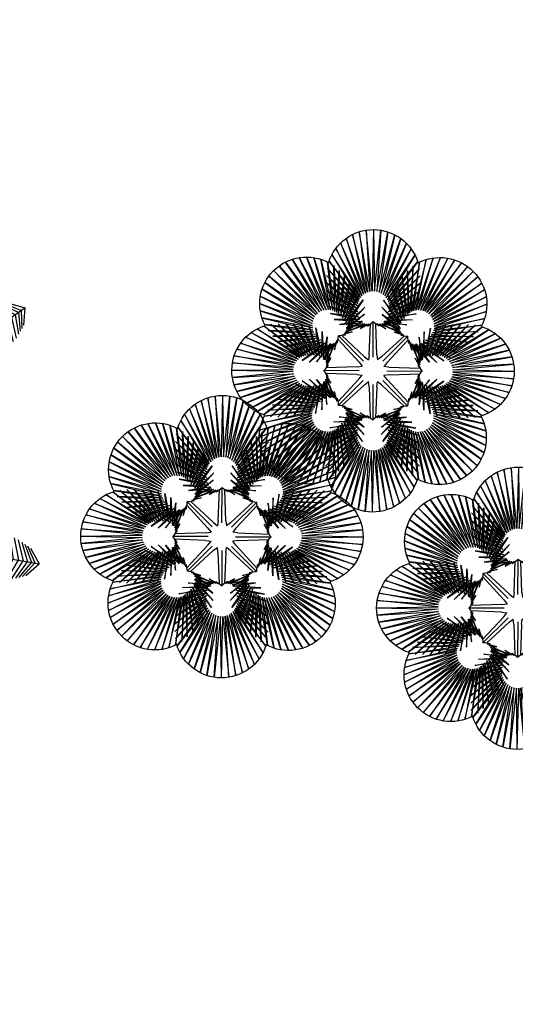
# Model space of a CAD drawing. Units: metres. Extents: x -2846 to -2676, y 1361 to 1908.
# Drawn here: x -2777 to -2777, y 1399 to 1399 of the extents above; entities that cross this region are included whole.
import ezdxf

# ---------------------------------------------------------------- set-up
doc = ezdxf.new("R2010")
doc.units = ezdxf.units.M
doc.header["$MEASUREMENT"] = 0
doc.layers.get('0').update_dxf_attribs({"color": 3, "lineweight": 30, "plot": 0})
doc.layers.add('AR_ROTULO', color=7, linetype='Continuous')

# ---------------------------------------------------------------- blocks, each defined once
blk = doc.blocks.new('Palmera Modelo 19_8')
at = {"linetype": 'Continuous'}
for p, q in [((-123, 2813), (-511, 4920)), ((-511, 4920), (-202, 2790)), ((-123, 2813), (-511, 4920)), ((-511, 4920), (-202, 2790)), ((-41, 2826), (-259, 4980)), ((-259, 4980), (-123, 2813)), ((-41, 2826), (-259, 4980)), ((-259, 4980), (-123, 2813)), ((0, 5000), (-41, 2826)), ((0, 5000), (-41, 2826)), ((0, 5000), (41, 2826)), ((0, 5000), (41, 2826)), ((41, 2826), (259, 4980)), ((41, 2826), (259, 4980)), ((259, 4980), (123, 2813)), ((259, 4980), (123, 2813)), ((123, 2813), (511, 4920)), ((123, 2813), (511, 4920)), ((511, 4920), (202, 2790)), ((511, 4920), (202, 2790)), ((-276, 2754), (-967, 4692)), ((-967, 4692), (-344, 2709)), ((-276, 2754), (-967, 4692)), ((-967, 4692), (-344, 2709)), ((-202, 2790), (-751, 4822)), ((-751, 4822), (-276, 2754)), ((-202, 2790), (-751, 4822)), ((-751, 4822), (-276, 2754)), ((202, 2790), (751, 4822)), ((202, 2790), (751, 4822)), ((751, 4822), (276, 2754)), ((751, 4822), (276, 2754)), ((276, 2754), (967, 4692)), ((276, 2754), (967, 4692)), ((967, 4692), (344, 2709)), ((967, 4692), (344, 2709)), ((-404, 2653), (-1339, 4328)), ((-1339, 4328), (-456, 2590)), ((-404, 2653), (-1339, 4328)), ((-1339, 4328), (-456, 2590)), ((-344, 2709), (-1170, 4523)), ((-1170, 4523), (-404, 2653)), ((-344, 2709), (-1170, 4523)), ((-1170, 4523), (-404, 2653)), ((344, 2709), (1170, 4523)), ((344, 2709), (1170, 4523)), ((1170, 4523), (404, 2653)), ((1170, 4523), (404, 2653)), ((404, 2653), (1339, 4328)), ((404, 2653), (1339, 4328)), ((1339, 4328), (456, 2590)), ((1339, 4328), (456, 2590)), ((-1903, 2076), (-3118, 3841)), ((-3118, 3841), (-1830, 2115)), ((-1830, 2115), (-2879, 3941)), ((-2879, 3941), (-1753, 2143)), ((-1753, 2143), (-2634, 4002)), ((-2634, 4002), (-1672, 2158)), ((-1672, 2158), (-2371, 4025)), ((-2371, 4025), (-1590, 2162)), ((-1590, 2162), (-2114, 4007)), ((-2114, 4007), (-1509, 2154)), ((-1509, 2154), (-1864, 3949)), ((-1864, 3949), (-1430, 2133)), ((-1430, 2133), (-1626, 3852)), ((-1626, 3852), (-1355, 2101)), ((-497, 2520), (-1574, 3874)), ((-1574, 3874), (-527, 2444)), ((-497, 2520), (-1574, 3874)), ((-1574, 3874), (-527, 2444)), ((-456, 2590), (-1474, 4110)), ((-1474, 4110), (-497, 2520)), ((-456, 2590), (-1474, 4110)), ((-1474, 4110), (-497, 2520)), ((456, 2590), (1474, 4110)), ((456, 2590), (1474, 4110)), ((1474, 4110), (497, 2520)), ((1474, 4110), (497, 2520)), ((497, 2520), (1574, 3874)), ((497, 2520), (1574, 3874)), ((1574, 3874), (527, 2444)), ((1574, 3874), (527, 2444)), ((1626, 3852), (1355, 2101)), ((1864, 3949), (1430, 2133)), ((1430, 2133), (1626, 3852)), ((2114, 4007), (1509, 2154)), ((1509, 2154), (1864, 3949)), ((2371, 4025), (1590, 2162)), ((1590, 2162), (2114, 4007)), ((1672, 2158), (2371, 4025)), ((2634, 4002), (1672, 2158)), ((1753, 2143), (2634, 4002)), ((2879, 3941), (1753, 2143)), ((1830, 2115), (2879, 3941)), ((3118, 3841), (1830, 2115)), ((1903, 2076), (3118, 3841)), ((-3536, 3536), (-2027, 1969)), ((-3536, 3536), (-1969, 2027)), ((-1969, 2027), (-3338, 3704)), ((-3338, 3704), (-1903, 2076)), ((-527, 2444), (-1634, 3625)), ((-1634, 3625), (-545, 2365)), ((-527, 2444), (-1634, 3625)), ((-1634, 3625), (-545, 2365)), ((-1355, 2101), (-1408, 3719)), ((-1408, 3719), (-1287, 2058)), ((-1287, 2058), (-1213, 3553)), ((-1213, 3553), (-1225, 2005)), ((527, 2444), (1634, 3625)), ((527, 2444), (1634, 3625)), ((1634, 3625), (545, 2365)), ((1634, 3625), (545, 2365)), ((1287, 2058), (1213, 3553)), ((1213, 3553), (1225, 2005)), ((1408, 3719), (1287, 2058)), ((1355, 2101), (1408, 3719)), ((3338, 3704), (1903, 2076)), ((1969, 2027), (3338, 3704)), ((3536, 3536), (1969, 2027)), ((3536, 3536), (2027, 1969)), ((-2027, 1969), (-3704, 3338)), ((-3704, 3338), (-2076, 1903)), ((-545, 2365), (-1655, 3370)), ((-1655, 3370), (-552, 2284)), ((-545, 2365), (-1655, 3370)), ((-1655, 3370), (-552, 2284)), ((-1225, 2005), (-1022, 3356)), ((-1022, 3356), (-1157, 1934)), ((-1157, 1934), (-837, 3153)), ((-837, 3153), (-1093, 1859)), ((545, 2365), (1655, 3370)), ((545, 2365), (1655, 3370)), ((1655, 3370), (552, 2284)), ((1655, 3370), (552, 2284)), ((1157, 1934), (837, 3153)), ((837, 3153), (1093, 1859)), ((1225, 2005), (1022, 3356)), ((1022, 3356), (1157, 1934)), ((2027, 1969), (3704, 3338)), ((3704, 3338), (2076, 1903)), ((-2115, 1830), (-3941, 2879)), ((-3941, 2879), (-2143, 1753)), ((-2076, 1903), (-3841, 3118)), ((-3841, 3118), (-2115, 1830)), ((-552, 2284), (-1650, 3096)), ((-1650, 3096), (-549, 2186)), ((-552, 2284), (-1650, 3096)), ((-1650, 3096), (-549, 2186)), ((-549, 2186), (-1637, 2821)), ((-1637, 2821), (-542, 2087)), ((-549, 2186), (-1637, 2821)), ((-1637, 2821), (-542, 2087)), ((-1093, 1859), (-659, 2944)), ((-659, 2944), (-1032, 1782)), ((1637, 2821), (542, 2087)), ((1637, 2821), (542, 2087)), ((1650, 3096), (549, 2186)), ((1650, 3096), (549, 2186)), ((549, 2186), (1637, 2821)), ((549, 2186), (1637, 2821)), ((552, 2284), (1650, 3096)), ((552, 2284), (1650, 3096)), ((1093, 1859), (659, 2944)), ((659, 2944), (1032, 1782)), ((2076, 1903), (3841, 3118)), ((3841, 3118), (2115, 1830)), ((2115, 1830), (3941, 2879)), ((3941, 2879), (2143, 1753)), ((-2143, 1753), (-4002, 2634)), ((-4002, 2634), (-2158, 1672)), ((-542, 2087), (-1616, 2547)), ((-1616, 2547), (-530, 1990)), ((-542, 2087), (-1616, 2547)), ((-1616, 2547), (-530, 1990)), ((-1032, 1782), (-487, 2729)), ((-487, 2729), (-976, 1701)), ((-976, 1701), (-360, 2507)), ((-360, 2507), (-941, 1628)), ((976, 1701), (360, 2507)), ((360, 2507), (941, 1628)), ((1032, 1782), (487, 2729)), ((487, 2729), (976, 1701)), ((1616, 2547), (530, 1990)), ((1616, 2547), (530, 1990)), ((542, 2087), (1616, 2547)), ((542, 2087), (1616, 2547)), ((2143, 1753), (4002, 2634)), ((4002, 2634), (2158, 1672)), ((-2158, 1672), (-4025, 2371)), ((-4025, 2371), (-2162, 1590)), ((-2162, 1590), (-4007, 2114)), ((-4007, 2114), (-2154, 1509)), ((-530, 1990), (-1586, 2274)), ((-1586, 2274), (-513, 1893)), ((-530, 1990), (-1586, 2274)), ((-1586, 2274), (-513, 1893)), ((-941, 1628), (-300, 2257)), ((-300, 2257), (-926, 1549)), ((941, 1628), (300, 2257)), ((300, 2257), (926, 1549)), ((1586, 2274), (513, 1893)), ((1586, 2274), (513, 1893)), ((530, 1990), (1586, 2274)), ((530, 1990), (1586, 2274)), ((4007, 2114), (2154, 1509)), ((2158, 1672), (4025, 2371)), ((4025, 2371), (2162, 1590)), ((2162, 1590), (4007, 2114)), ((-2154, 1509), (-3949, 1864)), ((-3949, 1864), (-2133, 1430)), ((-513, 1893), (-1518, 2027)), ((-1518, 2027), (-486, 1817)), ((-513, 1893), (-1518, 2027)), ((-1518, 2027), (-486, 1817)), ((-486, 1817), (-1384, 1808)), ((-486, 1817), (-1384, 1808)), ((-1384, 1808), (-440, 1750)), ((-1384, 1808), (-440, 1750)), ((-440, 1750), (-1194, 1634)), ((-440, 1750), (-1194, 1634)), ((-393, 1754), (-963, 1391)), ((-311, 2000), (-934, 1468)), ((-934, 1468), (-393, 1754)), ((-926, 1549), (-311, 2000)), ((926, 1549), (311, 2000)), ((311, 2000), (934, 1468)), ((934, 1468), (393, 1754)), ((393, 1754), (963, 1391)), ((1384, 1808), (440, 1750)), ((1384, 1808), (440, 1750)), ((440, 1750), (1194, 1634)), ((440, 1750), (1194, 1634)), ((1518, 2027), (486, 1817)), ((1518, 2027), (486, 1817)), ((486, 1817), (1384, 1808)), ((486, 1817), (1384, 1808)), ((513, 1893), (1518, 2027)), ((513, 1893), (1518, 2027)), ((3949, 1864), (2133, 1430)), ((2154, 1509), (3949, 1864)), ((-2590, 456), (-4110, 1474)), ((-4110, 1474), (-2520, 497)), ((-2520, 497), (-3874, 1574)), ((-3874, 1574), (-2444, 527)), ((-2133, 1430), (-3852, 1626)), ((-3852, 1626), (-2101, 1355)), ((-2101, 1355), (-3719, 1408)), ((-3719, 1408), (-2058, 1287)), ((-2444, 527), (-3625, 1634)), ((-3625, 1634), (-2365, 545)), ((-2365, 545), (-3370, 1655)), ((-3370, 1655), (-2284, 552)), ((-2284, 552), (-3096, 1650)), ((-3096, 1650), (-2186, 549)), ((-2186, 549), (-2821, 1637)), ((-2821, 1637), (-2087, 542)), ((-2087, 542), (-2547, 1616)), ((-2547, 1616), (-1990, 530)), ((-1990, 530), (-2274, 1586)), ((-2274, 1586), (-1893, 513)), ((-1893, 513), (-2027, 1518)), ((-2027, 1518), (-1817, 486)), ((-1194, 1634), (-377, 1698)), ((-1194, 1634), (-377, 1698)), ((-540, 1540), (-1011, 1325)), ((-963, 1391), (-540, 1540)), ((-377, 1698), (-962, 1519)), ((-377, 1698), (-962, 1519)), ((-962, 1519), (-303, 1665)), ((-962, 1519), (-303, 1665)), ((-303, 1665), (-707, 1471)), ((-303, 1665), (-707, 1471)), ((-707, 1471), (-222, 1652)), ((-707, 1471), (-222, 1652)), ((-449, 1494), (-141, 1661)), ((-449, 1494), (-141, 1661)), ((-222, 1652), (-449, 1494)), ((-222, 1652), (-449, 1494)), ((-207, 1586), (-55, 1690)), ((-207, 1586), (-55, 1690)), ((-141, 1661), (-207, 1586)), ((-141, 1661), (-207, 1586)), ((-137, 564), (-96, 1662)), ((-137, 564), (-96, 1662)), ((-55, 1690), (0, 1741)), ((-55, 1690), (0, 1741)), ((0, 486), (0, 1741)), ((0, 486), (0, 1741)), ((55, 1690), (0, 1741)), ((0, 486), (0, 1741)), ((0, 486), (0, 1741)), ((55, 1690), (0, 1741)), ((207, 1586), (55, 1690)), ((207, 1586), (55, 1690)), ((137, 564), (96, 1662)), ((137, 564), (96, 1662)), ((449, 1494), (141, 1661)), ((141, 1661), (207, 1586)), ((449, 1494), (141, 1661)), ((141, 1661), (207, 1586)), ((707, 1471), (222, 1652)), ((222, 1652), (449, 1494)), ((707, 1471), (222, 1652)), ((222, 1652), (449, 1494)), ((962, 1519), (303, 1665)), ((303, 1665), (707, 1471)), ((962, 1519), (303, 1665)), ((303, 1665), (707, 1471)), ((1194, 1634), (377, 1698)), ((377, 1698), (962, 1519)), ((1194, 1634), (377, 1698)), ((377, 1698), (962, 1519)), ((963, 1391), (540, 1540)), ((540, 1540), (1011, 1325)), ((2027, 1518), (1817, 486)), ((2274, 1586), (1893, 513)), ((1893, 513), (2027, 1518)), ((2547, 1616), (1990, 530)), ((1990, 530), (2274, 1586)), ((3719, 1408), (2058, 1287)), ((2821, 1637), (2087, 542)), ((2087, 542), (2547, 1616)), ((3852, 1626), (2101, 1355)), ((2101, 1355), (3719, 1408)), ((2133, 1430), (3852, 1626)), ((3096, 1650), (2186, 549)), ((2186, 549), (2821, 1637)), ((3370, 1655), (2284, 552)), ((2284, 552), (3096, 1650)), ((2365, 545), (3370, 1655)), ((3625, 1634), (2365, 545)), ((2444, 527), (3625, 1634)), ((3874, 1574), (2444, 527)), ((2520, 497), (3874, 1574)), ((4110, 1474), (2520, 497)), ((2590, 456), (4110, 1474)), ((-2709, 344), (-4523, 1170)), ((-4523, 1170), (-2653, 404)), ((-2653, 404), (-4328, 1339)), ((-4328, 1339), (-2590, 456)), ((-2058, 1287), (-3553, 1213)), ((-3553, 1213), (-2005, 1225)), ((-2005, 1225), (-3356, 1022)), ((-3356, 1022), (-1934, 1157)), ((-1934, 1157), (-3153, 837)), ((-3153, 837), (-1859, 1093)), ((-1859, 1093), (-2944, 659)), ((-1817, 486), (-1808, 1384)), ((-1808, 1384), (-1750, 440)), ((-1750, 440), (-1634, 1194)), ((-1634, 1194), (-1698, 377)), ((-1373, 739), (-1274, 1075)), ((-1274, 1075), (-1268, 975)), ((-1268, 975), (-1234, 1156)), ((-496, 302), (-1243, 1107)), ((-1234, 1156), (-1231, 1231)), ((-1156, 1234), (-1231, 1231)), ((-343, 343), (-1231, 1231)), ((-343, 343), (-1231, 1231)), ((-975, 1268), (-1156, 1234)), ((-302, 496), (-1107, 1243)), ((-739, 1373), (-1075, 1274)), ((-1075, 1274), (-975, 1268)), ((-1011, 1325), (-739, 1373)), ((302, 496), (1107, 1243)), ((343, 343), (1231, 1231)), ((343, 343), (1231, 1231)), ((496, 302), (1243, 1107)), ((1011, 1325), (739, 1373)), ((739, 1373), (1075, 1274)), ((1075, 1274), (975, 1268)), ((975, 1268), (1156, 1234)), ((1156, 1234), (1231, 1231)), ((1234, 1156), (1231, 1231)), ((1268, 975), (1234, 1156)), ((1274, 1075), (1268, 975)), ((1373, 739), (1274, 1075)), ((1750, 440), (1634, 1194)), ((1634, 1194), (1698, 377)), ((1808, 1384), (1750, 440)), ((1817, 486), (1808, 1384)), ((3153, 837), (1859, 1093)), ((1859, 1093), (2944, 659)), ((3356, 1022), (1934, 1157)), ((1934, 1157), (3153, 837)), ((3553, 1213), (2005, 1225)), ((2005, 1225), (3356, 1022)), ((2058, 1287), (3553, 1213)), ((4328, 1339), (2590, 456)), ((2653, 404), (4328, 1339)), ((4523, 1170), (2653, 404)), ((2709, 344), (4523, 1170)), ((-2790, 202), (-4822, 751)), ((-4822, 751), (-2754, 276)), ((-2754, 276), (-4692, 967)), ((-4692, 967), (-2709, 344)), ((-2944, 659), (-1782, 1032)), ((-1782, 1032), (-2729, 487)), ((-2729, 487), (-1701, 976)), ((-1701, 976), (-2507, 360)), ((-2507, 360), (-1628, 941)), ((-1628, 941), (-2257, 300)), ((-2257, 300), (-1549, 926)), ((-2000, 311), (-1468, 934)), ((-1549, 926), (-2000, 311)), ((-1754, 393), (-1391, 963)), ((-1468, 934), (-1754, 393)), ((-1698, 377), (-1519, 962)), ((-1519, 962), (-1665, 303)), ((-1665, 303), (-1471, 707)), ((-1471, 707), (-1652, 222)), ((-1540, 540), (-1325, 1011)), ((-1391, 963), (-1540, 540)), ((-1325, 1011), (-1373, 739)), ((1540, 540), (1325, 1011)), ((1325, 1011), (1373, 739)), ((1754, 393), (1391, 963)), ((1391, 963), (1540, 540)), ((2000, 311), (1468, 934)), ((1468, 934), (1754, 393)), ((1665, 303), (1471, 707)), ((1471, 707), (1652, 222)), ((1698, 377), (1519, 962)), ((1519, 962), (1665, 303)), ((2257, 300), (1549, 926)), ((1549, 926), (2000, 311)), ((2507, 360), (1628, 941)), ((1628, 941), (2257, 300)), ((2729, 487), (1701, 976)), ((1701, 976), (2507, 360)), ((2944, 659), (1782, 1032)), ((1782, 1032), (2729, 487)), ((4692, 967), (2709, 344)), ((2754, 276), (4692, 967)), ((4822, 751), (2754, 276)), ((2790, 202), (4822, 751)), ((-2813, 123), (-4920, 511)), ((-4920, 511), (-2790, 202)), ((-1494, 449), (-1661, 141)), ((-1652, 222), (-1494, 449)), ((-302, 496), (-159, 384)), ((-137, 564), (-159, 384)), ((-137, 564), (-159, 384)), ((137, 564), (159, 384)), ((137, 564), (159, 384)), ((302, 496), (159, 384)), ((1652, 222), (1494, 449)), ((1494, 449), (1661, 141)), ((4920, 511), (2790, 202)), ((2813, 123), (4920, 511)), ((-5000, 0), (-2826, 41)), ((-2826, 41), (-4980, 259)), ((-4980, 259), (-2813, 123)), ((-1690, 55), (-1741, 0)), ((-486, 0), (-1741, 0)), ((-1586, 207), (-1690, 55)), ((-564, 137), (-1662, 96)), ((-1661, 141), (-1586, 207)), ((-564, 137), (-384, 159)), ((-496, 302), (-384, 159)), ((496, 302), (384, 159)), ((564, 137), (384, 159)), ((486, 0), (1741, 0)), ((564, 137), (1662, 96)), ((1661, 141), (1586, 207)), ((1586, 207), (1690, 55)), ((1690, 55), (1741, 0)), ((4980, 259), (2813, 123)), ((2826, 41), (4980, 259)), ((5000, 0), (2826, 41)), ((-5000, 0), (-2826, -41)), ((-2826, -41), (-4980, -259)), ((-4980, -259), (-2813, -123)), ((-2813, -123), (-4920, -511)), ((-4920, -511), (-2790, -202)), ((-2790, -202), (-4822, -751)), ((-4822, -751), (-2754, -276)), ((-2754, -276), (-4692, -967)), ((-4692, -967), (-2709, -344)), ((-2709, -344), (-4523, -1170)), ((-1628, -941), (-2257, -300)), ((-2257, -300), (-1549, -926)), ((-1549, -926), (-2000, -311)), ((-2000, -311), (-1468, -934)), ((-486, 0), (-1741, 0)), ((-1690, -55), (-1741, 0)), ((-1586, -207), (-1690, -55)), ((-1519, -962), (-1665, -303)), ((-1665, -303), (-1471, -707)), ((-564, -137), (-1662, -96)), ((-1494, -449), (-1661, -141)), ((-1661, -141), (-1586, -207)), ((-1471, -707), (-1652, -222)), ((-1652, -222), (-1494, -449)), ((-496, -302), (-1243, -1107)), ((-343, -343), (-1231, -1231)), ((-343, -343), (-1231, -1231)), ((-564, -137), (-384, -159)), ((-496, -302), (-384, -159)), ((343, -343), (1231, -1231)), ((343, -343), (1231, -1231)), ((564, -137), (384, -159)), ((496, -302), (384, -159)), ((486, 0), (1741, 0)), ((496, -302), (1243, -1107)), ((564, -137), (1662, -96)), ((2000, -311), (1468, -934)), ((1471, -707), (1652, -222)), ((1665, -303), (1471, -707)), ((1494, -449), (1661, -141)), ((1652, -222), (1494, -449)), ((1519, -962), (1665, -303)), ((2257, -300), (1549, -926)), ((1549, -926), (2000, -311)), ((1586, -207), (1690, -55)), ((1661, -141), (1586, -207)), ((1628, -941), (2257, -300)), ((1690, -55), (1741, 0)), ((4692, -967), (2709, -344)), ((2709, -344), (4523, -1170)), ((4822, -751), (2754, -276)), ((2754, -276), (4692, -967)), ((4920, -511), (2790, -202)), ((2790, -202), (4822, -751)), ((4980, -259), (2813, -123)), ((2813, -123), (4920, -511)), ((5000, 0), (2826, -41)), ((2826, -41), (4980, -259)), ((-4523, -1170), (-2653, -404)), ((-2653, -404), (-4328, -1339)), ((-4328, -1339), (-2590, -456)), ((-2590, -456), (-4110, -1474)), ((-4110, -1474), (-2520, -497)), ((-2520, -497), (-3874, -1574)), ((-3874, -1574), (-2444, -527)), ((-2444, -527), (-3625, -1634)), ((-3625, -1634), (-2365, -545)), ((-2365, -545), (-3370, -1655)), ((-3370, -1655), (-2284, -552)), ((-3096, -1650), (-2186, -549)), ((-2284, -552), (-3096, -1650)), ((-1859, -1093), (-2944, -659)), ((-2944, -659), (-1782, -1032)), ((-2821, -1637), (-2087, -542)), ((-2186, -549), (-2821, -1637)), ((-1782, -1032), (-2729, -487)), ((-2729, -487), (-1701, -976)), ((-2547, -1616), (-1990, -530)), ((-2087, -542), (-2547, -1616)), ((-1701, -976), (-2507, -360)), ((-2507, -360), (-1628, -941)), ((-2274, -1586), (-1893, -513)), ((-1990, -530), (-2274, -1586)), ((-2027, -1518), (-1817, -486)), ((-1893, -513), (-2027, -1518)), ((-1817, -486), (-1808, -1384)), ((-1808, -1384), (-1750, -440)), ((-1468, -934), (-1754, -393)), ((-1754, -393), (-1391, -963)), ((-1750, -440), (-1634, -1194)), ((-1634, -1194), (-1698, -377)), ((-1698, -377), (-1519, -962)), ((-1391, -963), (-1540, -540)), ((-1540, -540), (-1325, -1011)), ((-302, -496), (-1107, -1243)), ((-302, -496), (-159, -384)), ((-137, -564), (-159, -384)), ((-137, -564), (-96, -1662)), ((0, -486), (0, -1741)), ((0, -486), (0, -1741)), ((137, -564), (96, -1662)), ((137, -564), (159, -384)), ((302, -496), (159, -384)), ((302, -496), (1107, -1243)), ((1540, -540), (1325, -1011)), ((1754, -393), (1391, -963)), ((1391, -963), (1540, -540)), ((1468, -934), (1754, -393)), ((1698, -377), (1519, -962)), ((2507, -360), (1628, -941)), ((1634, -1194), (1698, -377)), ((1750, -440), (1634, -1194)), ((1701, -976), (2507, -360)), ((2729, -487), (1701, -976)), ((1808, -1384), (1750, -440)), ((1782, -1032), (2729, -487)), ((2944, -659), (1782, -1032)), ((1817, -486), (1808, -1384)), ((2027, -1518), (1817, -486)), ((1859, -1093), (2944, -659)), ((2274, -1586), (1893, -513)), ((1893, -513), (2027, -1518)), ((2547, -1616), (1990, -530)), ((1990, -530), (2274, -1586)), ((2821, -1637), (2087, -542)), ((2087, -542), (2547, -1616)), ((3096, -1650), (2186, -549)), ((2186, -549), (2821, -1637)), ((3370, -1655), (2284, -552)), ((2284, -552), (3096, -1650)), ((3625, -1634), (2365, -545)), ((2365, -545), (3370, -1655)), ((3874, -1574), (2444, -527)), ((2444, -527), (3625, -1634)), ((4110, -1474), (2520, -497)), ((2520, -497), (3874, -1574)), ((4328, -1339), (2590, -456)), ((2590, -456), (4110, -1474)), ((4523, -1170), (2653, -404)), ((2653, -404), (4328, -1339)), ((-2005, -1225), (-3356, -1022)), ((-3356, -1022), (-1934, -1157)), ((-1934, -1157), (-3153, -837)), ((-3153, -837), (-1859, -1093)), ((-1325, -1011), (-1373, -739)), ((-1373, -739), (-1274, -1075)), ((-1274, -1075), (-1268, -975)), ((-1268, -975), (-1234, -1156)), ((1268, -975), (1234, -1156)), ((1274, -1075), (1268, -975)), ((1373, -739), (1274, -1075)), ((1325, -1011), (1373, -739)), ((3153, -837), (1859, -1093)), ((1934, -1157), (3153, -837)), ((3356, -1022), (1934, -1157)), ((2005, -1225), (3356, -1022)), ((-3852, -1626), (-2101, -1355)), ((-3719, -1408), (-2058, -1287)), ((-2101, -1355), (-3719, -1408)), ((-2058, -1287), (-3553, -1213)), ((-3553, -1213), (-2005, -1225)), ((-1234, -1156), (-1231, -1231)), ((-1156, -1234), (-1231, -1231)), ((-975, -1268), (-1156, -1234)), ((-1075, -1274), (-975, -1268)), ((-739, -1373), (-1075, -1274)), ((-540, -1540), (-1011, -1325)), ((-1011, -1325), (-739, -1373)), ((-393, -1754), (-963, -1391)), ((-963, -1391), (-540, -1540)), ((393, -1754), (963, -1391)), ((540, -1540), (1011, -1325)), ((963, -1391), (540, -1540)), ((739, -1373), (1075, -1274)), ((1011, -1325), (739, -1373)), ((975, -1268), (1156, -1234)), ((1075, -1274), (975, -1268)), ((1156, -1234), (1231, -1231)), ((1234, -1156), (1231, -1231)), ((3553, -1213), (2005, -1225)), ((2058, -1287), (3553, -1213)), ((3719, -1408), (2058, -1287)), ((3852, -1626), (2101, -1355)), ((2101, -1355), (3719, -1408)), ((-4025, -2371), (-2162, -1590)), ((-2158, -1672), (-4025, -2371)), ((-4007, -2114), (-2154, -1509)), ((-2162, -1590), (-4007, -2114)), ((-4002, -2634), (-2158, -1672)), ((-3949, -1864), (-2133, -1430)), ((-2154, -1509), (-3949, -1864)), ((-2133, -1430), (-3852, -1626)), ((-440, -1750), (-1194, -1634)), ((-1194, -1634), (-377, -1698)), ((-487, -2729), (-976, -1701)), ((-976, -1701), (-360, -2507)), ((-377, -1698), (-962, -1519)), ((-962, -1519), (-303, -1665)), ((-360, -2507), (-941, -1628)), ((-941, -1628), (-300, -2257)), ((-311, -2000), (-934, -1468)), ((-934, -1468), (-393, -1754)), ((-300, -2257), (-926, -1549)), ((-926, -1549), (-311, -2000)), ((-303, -1665), (-707, -1471)), ((-707, -1471), (-222, -1652)), ((-222, -1652), (-449, -1494)), ((-449, -1494), (-141, -1661)), ((-141, -1661), (-207, -1586)), ((-207, -1586), (-55, -1690)), ((-55, -1690), (0, -1741)), ((55, -1690), (0, -1741)), ((207, -1586), (55, -1690)), ((449, -1494), (141, -1661)), ((141, -1661), (207, -1586)), ((707, -1471), (222, -1652)), ((222, -1652), (449, -1494)), ((300, -2257), (926, -1549)), ((941, -1628), (300, -2257)), ((303, -1665), (707, -1471)), ((962, -1519), (303, -1665)), ((311, -2000), (934, -1468)), ((926, -1549), (311, -2000)), ((360, -2507), (941, -1628)), ((976, -1701), (360, -2507)), ((377, -1698), (962, -1519)), ((1194, -1634), (377, -1698)), ((934, -1468), (393, -1754)), ((440, -1750), (1194, -1634)), ((487, -2729), (976, -1701)), ((3949, -1864), (2133, -1430)), ((2133, -1430), (3852, -1626)), ((4007, -2114), (2154, -1509)), ((2154, -1509), (3949, -1864)), ((4002, -2634), (2158, -1672)), ((2158, -1672), (4025, -2371)), ((4025, -2371), (2162, -1590)), ((2162, -1590), (4007, -2114)), ((-2143, -1753), (-4002, -2634)), ((-3941, -2879), (-2143, -1753)), ((-2115, -1830), (-3941, -2879)), ((-3841, -3118), (-2115, -1830)), ((-2076, -1903), (-3841, -3118)), ((-3704, -3338), (-2076, -1903)), ((-2027, -1969), (-3704, -3338)), ((-3536, -3536), (-2027, -1969)), ((-3536, -3536), (-1969, -2027)), ((-1969, -2027), (-3338, -3704)), ((-3338, -3704), (-1903, -2076)), ((-1903, -2076), (-3118, -3841)), ((-1637, -2821), (-542, -2087)), ((-1616, -2547), (-530, -1990)), ((-542, -2087), (-1616, -2547)), ((-1586, -2274), (-513, -1893)), ((-530, -1990), (-1586, -2274)), ((-1518, -2027), (-486, -1817)), ((-513, -1893), (-1518, -2027)), ((-1408, -3719), (-1287, -2058)), ((-1384, -1808), (-440, -1750)), ((-486, -1817), (-1384, -1808)), ((-1287, -2058), (-1213, -3553)), ((-1213, -3553), (-1225, -2005)), ((-1225, -2005), (-1022, -3356)), ((-1022, -3356), (-1157, -1934)), ((-1157, -1934), (-837, -3153)), ((-837, -3153), (-1093, -1859)), ((-1093, -1859), (-659, -2944)), ((-659, -2944), (-1032, -1782)), ((-1032, -1782), (-487, -2729)), ((1384, -1808), (440, -1750)), ((486, -1817), (1384, -1808)), ((1518, -2027), (486, -1817)), ((1032, -1782), (487, -2729)), ((1586, -2274), (513, -1893)), ((513, -1893), (1518, -2027)), ((1616, -2547), (530, -1990)), ((530, -1990), (1586, -2274)), ((1637, -2821), (542, -2087)), ((542, -2087), (1616, -2547)), ((659, -2944), (1032, -1782)), ((1093, -1859), (659, -2944)), ((837, -3153), (1093, -1859)), ((1157, -1934), (837, -3153)), ((1022, -3356), (1157, -1934)), ((1225, -2005), (1022, -3356)), ((1213, -3553), (1225, -2005)), ((1287, -2058), (1213, -3553)), ((1408, -3719), (1287, -2058)), ((3338, -3704), (1903, -2076)), ((1903, -2076), (3118, -3841)), ((3536, -3536), (1969, -2027)), ((1969, -2027), (3338, -3704)), ((3536, -3536), (2027, -1969)), ((2027, -1969), (3704, -3338)), ((3704, -3338), (2076, -1903)), ((2076, -1903), (3841, -3118)), ((3841, -3118), (2115, -1830)), ((2115, -1830), (3941, -2879)), ((3941, -2879), (2143, -1753)), ((2143, -1753), (4002, -2634)), ((-3118, -3841), (-1830, -2115)), ((-1830, -2115), (-2879, -3941)), ((-2879, -3941), (-1753, -2143)), ((-1753, -2143), (-2634, -4002)), ((-2634, -4002), (-1672, -2158)), ((-1672, -2158), (-2371, -4025)), ((-2371, -4025), (-1590, -2162)), ((-2114, -4007), (-1509, -2154)), ((-1590, -2162), (-2114, -4007)), ((-1864, -3949), (-1430, -2133)), ((-1509, -2154), (-1864, -3949)), ((-1655, -3370), (-552, -2284)), ((-545, -2365), (-1655, -3370)), ((-1650, -3096), (-549, -2186)), ((-552, -2284), (-1650, -3096)), ((-549, -2186), (-1637, -2821)), ((-1634, -3625), (-545, -2365)), ((-1626, -3852), (-1355, -2101)), ((-1430, -2133), (-1626, -3852)), ((-1355, -2101), (-1408, -3719)), ((1634, -3625), (545, -2365)), ((545, -2365), (1655, -3370)), ((1650, -3096), (549, -2186)), ((549, -2186), (1637, -2821)), ((1655, -3370), (552, -2284)), ((552, -2284), (1650, -3096)), ((1626, -3852), (1355, -2101)), ((1355, -2101), (1408, -3719)), ((1864, -3949), (1430, -2133)), ((1430, -2133), (1626, -3852)), ((2114, -4007), (1509, -2154)), ((1509, -2154), (1864, -3949)), ((2371, -4025), (1590, -2162)), ((1590, -2162), (2114, -4007)), ((2634, -4002), (1672, -2158)), ((1672, -2158), (2371, -4025)), ((2879, -3941), (1753, -2143)), ((1753, -2143), (2634, -4002)), ((3118, -3841), (1830, -2115)), ((1830, -2115), (2879, -3941)), ((-527, -2444), (-1634, -3625)), ((-1574, -3874), (-527, -2444)), ((-497, -2520), (-1574, -3874)), ((-1474, -4110), (-497, -2520)), ((-456, -2590), (-1474, -4110)), ((-1339, -4328), (-456, -2590)), ((-404, -2653), (-1339, -4328)), ((-1170, -4523), (-404, -2653)), ((-344, -2709), (-1170, -4523)), ((-967, -4692), (-344, -2709)), ((-276, -2754), (-967, -4692)), ((-751, -4822), (-276, -2754)), ((751, -4822), (276, -2754)), ((276, -2754), (967, -4692)), ((967, -4692), (344, -2709)), ((344, -2709), (1170, -4523)), ((1170, -4523), (404, -2653)), ((404, -2653), (1339, -4328)), ((1339, -4328), (456, -2590)), ((456, -2590), (1474, -4110)), ((1474, -4110), (497, -2520)), ((497, -2520), (1574, -3874)), ((1574, -3874), (527, -2444)), ((527, -2444), (1634, -3625)), ((-202, -2790), (-751, -4822)), ((-511, -4920), (-202, -2790)), ((-123, -2813), (-511, -4920)), ((-259, -4980), (-123, -2813)), ((-41, -2826), (-259, -4980)), ((0, -5000), (-41, -2826)), ((0, -5000), (41, -2826)), ((41, -2826), (259, -4980)), ((259, -4980), (123, -2813)), ((123, -2813), (511, -4920)), ((511, -4920), (202, -2790)), ((202, -2790), (751, -4822))]:
    blk.add_line(p, q, dxfattribs=at)
for centre, start, end in [((0, 3342), 17.0051, 162.9949), ((0, 3342), 17.0051, 162.9949), ((-2363, 2363), 62.0051, 207.9949), ((2363, 2363), 332.0051, 117.9949), ((-3342, 0), 107.0051, 252.9949), ((3342, 0), 287.0051, 72.9949), ((-2363, -2363), 152.0051, 297.9949), ((2363, -2363), 242.0051, 27.9949), ((0, -3342), 197.0051, 342.9949)]:
    blk.add_arc(centre, 1658, start, end, dxfattribs=at)
blk = doc.blocks.new('Palmera Modelo 19_10')
at = {"linetype": 'Continuous'}
for p, q in [((-232, 4760), (0, 4890)), ((-215, 4800), (0, 4939)), ((-190, 4846), (0, 5000)), ((-190, 4846), (0, 5000)), ((0, 5000), (0, 271)), ((0, 5000), (0, 271)), ((190, 4846), (0, 5000)), ((190, 4846), (0, 5000)), ((215, 4800), (0, 4939)), ((232, 4760), (0, 4890)), ((-278, 4654), (0, 4771)), ((-253, 4711), (0, 4834)), ((253, 4711), (0, 4834)), ((278, 4654), (0, 4771)), ((-317, 4519), (0, 4625)), ((-298, 4589), (0, 4701)), ((298, 4589), (0, 4701)), ((317, 4519), (0, 4625)), ((-338, 4440), (0, 4543)), ((338, 4440), (0, 4543)), ((-378, 4263), (0, 4361)), ((-357, 4354), (0, 4455)), ((357, 4354), (0, 4455)), ((378, 4263), (0, 4361)), ((-401, 4165), (0, 4262)), ((401, 4165), (0, 4262)), ((-450, 3954), (0, 4050)), ((-425, 4062), (0, 4159)), ((425, 4062), (0, 4159)), ((450, 3954), (0, 4050)), ((-475, 3842), (0, 3937)), ((475, 3842), (0, 3937)), ((-502, 3725), (0, 3820)), ((502, 3725), (0, 3820)), ((-512, 3604), (0, 3700)), ((512, 3604), (0, 3700)), ((-520, 3480), (0, 3577)), ((520, 3480), (0, 3577)), ((-529, 3354), (0, 3450)), ((529, 3354), (0, 3450)), ((-538, 3224), (0, 3322)), ((538, 3224), (0, 3322)), ((-3097, 2821), (-3071, 3071)), ((-2821, 3097), (-3071, 3071)), ((-189, 189), (-3071, 3071)), ((-189, 189), (-3071, 3071)), ((-2771, 3083), (-3028, 3028)), ((-2729, 3067), (-2993, 2993)), ((-547, 3093), (0, 3191)), ((547, 3093), (0, 3191)), ((189, 189), (3071, 3071)), ((189, 189), (3071, 3071)), ((2729, 3067), (2993, 2993)), ((2771, 3083), (3028, 3028)), ((2821, 3097), (3071, 3071)), ((3097, 2821), (3071, 3071)), ((-3083, 2771), (-3028, 3028)), ((-3067, 2729), (-2993, 2993)), ((-3047, 2681), (-2953, 2953)), ((-2681, 3047), (-2953, 2953)), ((-2625, 3024), (-2909, 2909)), ((-2566, 2993), (-2860, 2860)), ((-2501, 2959), (-2807, 2807)), ((-556, 2961), (0, 3059)), ((556, 2961), (0, 3059)), ((2501, 2959), (2807, 2807)), ((2566, 2993), (2860, 2860)), ((2625, 3024), (2909, 2909)), ((2681, 3047), (2953, 2953)), ((3047, 2681), (2953, 2953)), ((3067, 2729), (2993, 2993)), ((3083, 2771), (3028, 3028)), ((-3024, 2625), (-2909, 2909)), ((-2993, 2566), (-2860, 2860)), ((-2959, 2501), (-2807, 2807)), ((-2434, 2916), (-2749, 2749)), ((-2362, 2870), (-2688, 2688)), ((-2283, 2820), (-2622, 2622)), ((-574, 2694), (0, 2791)), ((-565, 2828), (0, 2925)), ((565, 2828), (0, 2925)), ((574, 2694), (0, 2791)), ((2283, 2820), (2622, 2622)), ((2362, 2870), (2688, 2688)), ((2434, 2916), (2749, 2749)), ((2959, 2501), (2807, 2807)), ((2993, 2566), (2860, 2860)), ((3024, 2625), (2909, 2909)), ((-2916, 2434), (-2749, 2749)), ((-2870, 2362), (-2688, 2688)), ((-2200, 2768), (-2553, 2553)), ((-2113, 2711), (-2480, 2480)), ((-2021, 2653), (-2404, 2404)), ((-584, 2561), (0, 2656)), ((584, 2561), (0, 2656)), ((2021, 2653), (2404, 2404)), ((2113, 2711), (2480, 2480)), ((2200, 2768), (2553, 2553)), ((2870, 2362), (2688, 2688)), ((2916, 2434), (2749, 2749)), ((-2820, 2283), (-2622, 2622)), ((-2768, 2200), (-2553, 2553)), ((-1926, 2591), (-2325, 2325)), ((-1830, 2530), (-2244, 2244)), ((-593, 2429), (0, 2522)), ((593, 2429), (0, 2522)), ((1830, 2530), (2244, 2244)), ((1926, 2591), (2325, 2325)), ((2768, 2200), (2553, 2553)), ((2820, 2283), (2622, 2622)), ((-2711, 2113), (-2480, 2480)), ((-2653, 2021), (-2404, 2404)), ((-1716, 2456), (-2152, 2152)), ((-1610, 2374), (-2060, 2060)), ((-602, 2298), (0, 2388)), ((602, 2298), (0, 2388)), ((1610, 2374), (2060, 2060)), ((1716, 2456), (2152, 2152)), ((2653, 2021), (2404, 2404)), ((2711, 2113), (2480, 2480)), ((-2591, 1926), (-2325, 2325)), ((-2530, 1830), (-2244, 2244)), ((-1504, 2293), (-1967, 1967)), ((-611, 2169), (0, 2255)), ((611, 2169), (0, 2255)), ((1504, 2293), (1967, 1967)), ((2530, 1830), (2244, 2244)), ((2591, 1926), (2325, 2325)), ((-2456, 1716), (-2152, 2152)), ((-1397, 2211), (-1873, 1873)), ((-1298, 2124), (-1779, 1779)), ((-619, 2042), (0, 2124)), ((619, 2042), (0, 2124)), ((1298, 2124), (1779, 1779)), ((1397, 2211), (1873, 1873)), ((2456, 1716), (2152, 2152)), ((-2374, 1610), (-2060, 2060)), ((-2293, 1504), (-1967, 1967)), ((-1200, 2038), (-1685, 1685)), ((-1102, 1952), (-1591, 1591)), ((-628, 1919), (0, 1994)), ((628, 1919), (0, 1994)), ((1102, 1952), (1591, 1591)), ((1200, 2038), (1685, 1685)), ((2293, 1504), (1967, 1967)), ((2374, 1610), (2060, 2060)), ((-2211, 1397), (-1873, 1873)), ((-1006, 1868), (-1499, 1499)), ((-636, 1798), (0, 1867)), ((636, 1798), (0, 1867)), ((1006, 1868), (1499, 1499)), ((2211, 1397), (1873, 1873)), ((-2124, 1298), (-1779, 1779)), ((-2038, 1200), (-1685, 1685)), ((-912, 1785), (-1407, 1407)), ((-820, 1704), (-1316, 1316)), ((-644, 1682), (0, 1742)), ((644, 1682), (0, 1742)), ((820, 1704), (1316, 1316)), ((912, 1785), (1407, 1407)), ((2038, 1200), (1685, 1685)), ((2124, 1298), (1779, 1779)), ((-1952, 1102), (-1591, 1591)), ((-730, 1626), (-1227, 1227)), ((-644, 1550), (-1140, 1140)), ((-652, 1570), (0, 1620)), ((652, 1570), (0, 1620)), ((644, 1550), (1140, 1140)), ((730, 1626), (1227, 1227)), ((1952, 1102), (1591, 1591)), ((-1868, 1006), (-1499, 1499)), ((-1785, 912), (-1407, 1407)), ((-561, 1476), (-1055, 1055)), ((-481, 1407), (-972, 972)), ((-660, 1462), (0, 1502)), ((660, 1462), (0, 1502)), ((481, 1407), (972, 972)), ((561, 1476), (1055, 1055)), ((1785, 912), (1407, 1407)), ((1868, 1006), (1499, 1499)), ((-1704, 820), (-1316, 1316)), ((-405, 1340), (-892, 892)), ((-333, 1277), (-815, 815)), ((-673, 1264), (0, 1277)), ((-667, 1360), (0, 1387)), ((667, 1360), (0, 1387)), ((673, 1264), (0, 1277)), ((333, 1277), (815, 815)), ((405, 1340), (892, 892)), ((1704, 820), (1316, 1316)), ((-1626, 730), (-1227, 1227)), ((-1550, 644), (-1140, 1140)), ((-266, 1218), (-741, 741)), ((-679, 1173), (0, 1171)), ((-203, 1163), (-670, 670)), ((679, 1173), (0, 1171)), ((203, 1163), (670, 670)), ((266, 1218), (741, 741)), ((1550, 644), (1140, 1140)), ((1626, 730), (1227, 1227)), ((-1476, 561), (-1055, 1055)), ((-691, 1012), (0, 973)), ((-685, 1089), (0, 1069)), ((-145, 1112), (-603, 603)), ((-93, 1067), (-540, 540)), ((-45, 1026), (-480, 480)), ((685, 1089), (0, 1069)), ((691, 1012), (0, 973)), ((45, 1026), (480, 480)), ((93, 1067), (540, 540)), ((145, 1112), (603, 603)), ((1476, 561), (1055, 1055)), ((-1407, 481), (-972, 972)), ((-1340, 405), (-892, 892)), ((-701, 878), (0, 798)), ((-696, 941), (0, 883)), ((696, 941), (0, 883)), ((701, 878), (0, 798)), ((1340, 405), (892, 892)), ((1407, 481), (972, 972)), ((-1277, 333), (-815, 815)), ((-1218, 266), (-741, 741)), ((-878, 701), (-798, 0)), ((1218, 266), (741, 741)), ((878, 701), (798, 0)), ((1277, 333), (815, 815)), ((-2828, 565), (-2925, 0)), ((-2694, 574), (-2791, 0)), ((-2561, 584), (-2656, 0)), ((-2429, 593), (-2522, 0)), ((-2298, 602), (-2388, 0)), ((-2169, 611), (-2255, 0)), ((-2042, 619), (-2124, 0)), ((-1919, 628), (-1994, 0)), ((-1798, 636), (-1867, 0)), ((-1682, 644), (-1742, 0)), ((-1570, 652), (-1620, 0)), ((-1462, 660), (-1502, 0)), ((-1360, 667), (-1387, 0)), ((-1264, 673), (-1277, 0)), ((-1173, 679), (-1171, 0)), ((-1163, 203), (-670, 670)), ((-1112, 145), (-603, 603)), ((-1089, 685), (-1069, 0)), ((-1012, 691), (-973, 0)), ((-941, 696), (-883, 0)), ((1112, 145), (603, 603)), ((1163, 203), (670, 670)), ((941, 696), (883, 0)), ((1012, 691), (973, 0)), ((1089, 685), (1069, 0)), ((1173, 679), (1171, 0)), ((1264, 673), (1277, 0)), ((1360, 667), (1387, 0)), ((1462, 660), (1502, 0)), ((1570, 652), (1620, 0)), ((1682, 644), (1742, 0)), ((1798, 636), (1867, 0)), ((1919, 628), (1994, 0)), ((2042, 619), (2124, 0)), ((2169, 611), (2255, 0)), ((2298, 602), (2388, 0)), ((2429, 593), (2522, 0)), ((2561, 584), (2656, 0)), ((2694, 574), (2791, 0)), ((2828, 565), (2925, 0)), ((-4062, 425), (-4159, 0)), ((-3954, 450), (-4050, 0)), ((-3842, 475), (-3937, 0)), ((-3725, 502), (-3820, 0)), ((-3604, 512), (-3700, 0)), ((-3480, 520), (-3577, 0)), ((-3354, 529), (-3450, 0)), ((-3224, 538), (-3322, 0)), ((-3093, 547), (-3191, 0)), ((-2961, 556), (-3059, 0)), ((-1067, 93), (-540, 540)), ((-1026, 45), (-480, 480)), ((1026, 45), (480, 480)), ((1067, 93), (540, 540)), ((2961, 556), (3059, 0)), ((3093, 547), (3191, 0)), ((3224, 538), (3322, 0)), ((3354, 529), (3450, 0)), ((3480, 520), (3577, 0)), ((3604, 512), (3700, 0)), ((3725, 502), (3820, 0)), ((3842, 475), (3937, 0)), ((3954, 450), (4050, 0)), ((4062, 425), (4159, 0)), ((-4589, 298), (-4701, 0)), ((-4519, 317), (-4625, 0)), ((-4440, 338), (-4543, 0)), ((-4354, 357), (-4455, 0)), ((-4263, 378), (-4361, 0)), ((-4165, 401), (-4262, 0)), ((0, 356), (-252, 252)), ((0, 356), (252, 252)), ((4165, 401), (4262, 0)), ((4263, 378), (4361, 0)), ((4354, 357), (4455, 0)), ((4440, 338), (4543, 0)), ((4519, 317), (4625, 0)), ((4589, 298), (4701, 0)), ((-4846, 190), (-5000, 0)), ((-4846, 190), (-5000, 0)), ((-4800, 215), (-4939, 0)), ((-4760, 232), (-4890, 0)), ((-4711, 253), (-4834, 0)), ((-4654, 278), (-4771, 0)), ((-356, 0), (-252, 252)), ((356, 0), (252, 252)), ((4654, 278), (4771, 0)), ((4711, 253), (4834, 0)), ((4760, 232), (4890, 0)), ((4800, 215), (4939, 0)), ((4846, 190), (5000, 0)), ((4846, 190), (5000, 0)), ((-5000, 0), (-271, 0)), ((-5000, 0), (-271, 0)), ((-356, 0), (-252, -252)), ((356, 0), (252, -252)), ((5000, 0), (271, 0)), ((-4846, -190), (-5000, 0)), ((-4846, -190), (-5000, 0)), ((-4800, -215), (-4939, 0)), ((-4760, -232), (-4890, 0)), ((-4711, -253), (-4834, 0)), ((-4654, -278), (-4771, 0)), ((-4589, -298), (-4701, 0)), ((-4519, -317), (-4625, 0)), ((-4440, -338), (-4543, 0)), ((-4354, -357), (-4455, 0)), ((-4263, -378), (-4361, 0)), ((-4165, -401), (-4262, 0)), ((-4062, -425), (-4159, 0)), ((-3954, -450), (-4050, 0)), ((-3842, -475), (-3937, 0)), ((-3725, -502), (-3820, 0)), ((-3604, -512), (-3700, 0)), ((-3480, -520), (-3577, 0)), ((-3354, -529), (-3450, 0)), ((-3224, -538), (-3322, 0)), ((-3093, -547), (-3191, 0)), ((-2961, -556), (-3059, 0)), ((-2828, -565), (-2925, 0)), ((-2694, -574), (-2791, 0)), ((-2561, -584), (-2656, 0)), ((-2429, -593), (-2522, 0)), ((-2298, -602), (-2388, 0)), ((-2169, -611), (-2255, 0)), ((-2042, -619), (-2124, 0)), ((-1919, -628), (-1994, 0)), ((-1798, -636), (-1867, 0)), ((-1682, -644), (-1742, 0)), ((-1570, -652), (-1620, 0)), ((-1462, -660), (-1502, 0)), ((-1360, -667), (-1387, 0)), ((-1264, -673), (-1277, 0)), ((-1173, -679), (-1171, 0)), ((-1089, -685), (-1069, 0)), ((-1067, -93), (-540, -540)), ((-1026, -45), (-480, -480)), ((-1012, -691), (-973, 0)), ((-941, -696), (-883, 0)), ((-878, -701), (-798, 0)), ((5000, 0), (271, 0)), ((1026, -45), (480, -480)), ((1067, -93), (540, -540)), ((878, -701), (798, 0)), ((941, -696), (883, 0)), ((1012, -691), (973, 0)), ((1089, -685), (1069, 0)), ((1173, -679), (1171, 0)), ((1264, -673), (1277, 0)), ((1360, -667), (1387, 0)), ((1462, -660), (1502, 0)), ((1570, -652), (1620, 0)), ((1682, -644), (1742, 0)), ((1798, -636), (1867, 0)), ((1919, -628), (1994, 0)), ((2042, -619), (2124, 0)), ((2169, -611), (2255, 0)), ((2298, -602), (2388, 0)), ((2429, -593), (2522, 0)), ((2561, -584), (2656, 0)), ((2694, -574), (2791, 0)), ((2828, -565), (2925, 0)), ((2961, -556), (3059, 0)), ((3093, -547), (3191, 0)), ((3224, -538), (3322, 0)), ((3354, -529), (3450, 0)), ((3480, -520), (3577, 0)), ((3604, -512), (3700, 0)), ((3725, -502), (3820, 0)), ((3842, -475), (3937, 0)), ((3954, -450), (4050, 0)), ((4062, -425), (4159, 0)), ((4165, -401), (4262, 0)), ((4263, -378), (4361, 0)), ((4354, -357), (4455, 0)), ((4440, -338), (4543, 0)), ((4519, -317), (4625, 0)), ((4589, -298), (4701, 0)), ((4654, -278), (4771, 0)), ((4711, -253), (4834, 0)), ((4760, -232), (4890, 0)), ((4800, -215), (4939, 0)), ((4846, -190), (5000, 0)), ((4846, -190), (5000, 0)), ((-189, -189), (-3071, -3071)), ((-189, -189), (-3071, -3071)), ((-1218, -266), (-741, -741)), ((-1163, -203), (-670, -670)), ((-1112, -145), (-603, -603)), ((0, -356), (-252, -252)), ((0, -356), (252, -252)), ((0, -5000), (0, -271)), ((0, -5000), (0, -271)), ((189, -189), (3071, -3071)), ((189, -189), (3071, -3071)), ((1112, -145), (603, -603)), ((1163, -203), (670, -670)), ((1218, -266), (741, -741)), ((-1340, -405), (-892, -892)), ((-1277, -333), (-815, -815)), ((1277, -333), (815, -815)), ((1340, -405), (892, -892)), ((-1407, -481), (-972, -972)), ((-93, -1067), (-540, -540)), ((-45, -1026), (-480, -480)), ((45, -1026), (480, -480)), ((93, -1067), (540, -540)), ((1407, -481), (972, -972)), ((-1550, -644), (-1140, -1140)), ((-1476, -561), (-1055, -1055)), ((-203, -1163), (-670, -670)), ((-145, -1112), (-603, -603)), ((145, -1112), (603, -603)), ((203, -1163), (670, -670)), ((1476, -561), (1055, -1055)), ((1550, -644), (1140, -1140)), ((-1704, -820), (-1316, -1316)), ((-1626, -730), (-1227, -1227)), ((-333, -1277), (-815, -815)), ((-266, -1218), (-741, -741)), ((-701, -878), (0, -798)), ((701, -878), (0, -798)), ((266, -1218), (741, -741)), ((333, -1277), (815, -815)), ((1626, -730), (1227, -1227)), ((1704, -820), (1316, -1316)), ((-1785, -912), (-1407, -1407)), ((-481, -1407), (-972, -972)), ((-405, -1340), (-892, -892)), ((-696, -941), (0, -883)), ((-691, -1012), (0, -973)), ((696, -941), (0, -883)), ((691, -1012), (0, -973)), ((405, -1340), (892, -892)), ((481, -1407), (972, -972)), ((1785, -912), (1407, -1407)), ((-1952, -1102), (-1591, -1591)), ((-1868, -1006), (-1499, -1499)), ((-561, -1476), (-1055, -1055)), ((-685, -1089), (0, -1069)), ((685, -1089), (0, -1069)), ((561, -1476), (1055, -1055)), ((1868, -1006), (1499, -1499)), ((1952, -1102), (1591, -1591)), ((-2038, -1200), (-1685, -1685)), ((-730, -1626), (-1227, -1227)), ((-644, -1550), (-1140, -1140)), ((-679, -1173), (0, -1171)), ((679, -1173), (0, -1171)), ((644, -1550), (1140, -1140)), ((730, -1626), (1227, -1227)), ((2038, -1200), (1685, -1685)), ((-2124, -1298), (-1779, -1779)), ((-820, -1704), (-1316, -1316)), ((-673, -1264), (0, -1277)), ((-667, -1360), (0, -1387)), ((673, -1264), (0, -1277)), ((667, -1360), (0, -1387)), ((820, -1704), (1316, -1316)), ((2124, -1298), (1779, -1779)), ((-2293, -1504), (-1967, -1967)), ((-2211, -1397), (-1873, -1873)), ((-1006, -1868), (-1499, -1499)), ((-912, -1785), (-1407, -1407)), ((-660, -1462), (0, -1502)), ((660, -1462), (0, -1502)), ((912, -1785), (1407, -1407)), ((1006, -1868), (1499, -1499)), ((2211, -1397), (1873, -1873)), ((2293, -1504), (1967, -1967)), ((-2374, -1610), (-2060, -2060)), ((-1102, -1952), (-1591, -1591)), ((-652, -1570), (0, -1620)), ((652, -1570), (0, -1620)), ((1102, -1952), (1591, -1591)), ((2374, -1610), (2060, -2060)), ((-2456, -1716), (-2152, -2152)), ((-1298, -2124), (-1779, -1779)), ((-1200, -2038), (-1685, -1685)), ((-644, -1682), (0, -1742)), ((-636, -1798), (0, -1867)), ((644, -1682), (0, -1742)), ((636, -1798), (0, -1867)), ((1200, -2038), (1685, -1685)), ((1298, -2124), (1779, -1779)), ((2456, -1716), (2152, -2152)), ((-2591, -1926), (-2325, -2325)), ((-2530, -1830), (-2244, -2244)), ((-1397, -2211), (-1873, -1873)), ((-628, -1919), (0, -1994)), ((628, -1919), (0, -1994)), ((1397, -2211), (1873, -1873)), ((2530, -1830), (2244, -2244)), ((2591, -1926), (2325, -2325)), ((-2653, -2021), (-2404, -2404)), ((-1610, -2374), (-2060, -2060)), ((-1504, -2293), (-1967, -1967)), ((-619, -2042), (0, -2124)), ((619, -2042), (0, -2124)), ((1504, -2293), (1967, -1967)), ((1610, -2374), (2060, -2060)), ((2653, -2021), (2404, -2404)), ((-2768, -2200), (-2553, -2553)), ((-2711, -2113), (-2480, -2480)), ((-1716, -2456), (-2152, -2152)), ((-611, -2169), (0, -2255)), ((611, -2169), (0, -2255)), ((1716, -2456), (2152, -2152)), ((2711, -2113), (2480, -2480)), ((2768, -2200), (2553, -2553)), ((-2870, -2362), (-2688, -2688)), ((-2820, -2283), (-2622, -2622)), ((-1926, -2591), (-2325, -2325)), ((-1830, -2530), (-2244, -2244)), ((-602, -2298), (0, -2388)), ((602, -2298), (0, -2388)), ((1830, -2530), (2244, -2244)), ((1926, -2591), (2325, -2325)), ((2820, -2283), (2622, -2622)), ((2870, -2362), (2688, -2688)), ((-2959, -2501), (-2807, -2807)), ((-2916, -2434), (-2749, -2749)), ((-2113, -2711), (-2480, -2480)), ((-2021, -2653), (-2404, -2404)), ((-593, -2429), (0, -2522)), ((593, -2429), (0, -2522)), ((2021, -2653), (2404, -2404)), ((2113, -2711), (2480, -2480)), ((2916, -2434), (2749, -2749)), ((2959, -2501), (2807, -2807)), ((-3024, -2625), (-2909, -2909)), ((-2993, -2566), (-2860, -2860)), ((-2283, -2820), (-2622, -2622)), ((-2200, -2768), (-2553, -2553)), ((-584, -2561), (0, -2656)), ((584, -2561), (0, -2656)), ((2200, -2768), (2553, -2553)), ((2283, -2820), (2622, -2622)), ((2993, -2566), (2860, -2860)), ((3024, -2625), (2909, -2909)), ((-3083, -2771), (-3028, -3028)), ((-3067, -2729), (-2993, -2993)), ((-3047, -2681), (-2953, -2953)), ((-2434, -2916), (-2749, -2749)), ((-2362, -2870), (-2688, -2688)), ((-574, -2694), (0, -2791)), ((574, -2694), (0, -2791)), ((2362, -2870), (2688, -2688)), ((2434, -2916), (2749, -2749)), ((3047, -2681), (2953, -2953)), ((3067, -2729), (2993, -2993)), ((3083, -2771), (3028, -3028)), ((-3097, -2821), (-3071, -3071)), ((-2625, -3024), (-2909, -2909)), ((-2566, -2993), (-2860, -2860)), ((-2501, -2959), (-2807, -2807)), ((-565, -2828), (0, -2925)), ((565, -2828), (0, -2925)), ((2501, -2959), (2807, -2807)), ((2566, -2993), (2860, -2860)), ((2625, -3024), (2909, -2909)), ((3097, -2821), (3071, -3071)), ((-2771, -3083), (-3028, -3028)), ((-2729, -3067), (-2993, -2993)), ((-2681, -3047), (-2953, -2953)), ((-556, -2961), (0, -3059)), ((556, -2961), (0, -3059)), ((2681, -3047), (2953, -2953)), ((2729, -3067), (2993, -2993)), ((2771, -3083), (3028, -3028)), ((-2821, -3097), (-3071, -3071)), ((-547, -3093), (0, -3191)), ((547, -3093), (0, -3191)), ((2821, -3097), (3071, -3071)), ((-538, -3224), (0, -3322)), ((538, -3224), (0, -3322)), ((-529, -3354), (0, -3450)), ((-520, -3480), (0, -3577)), ((529, -3354), (0, -3450)), ((520, -3480), (0, -3577)), ((-512, -3604), (0, -3700)), ((512, -3604), (0, -3700)), ((-502, -3725), (0, -3820)), ((502, -3725), (0, -3820)), ((-475, -3842), (0, -3937)), ((475, -3842), (0, -3937)), ((-450, -3954), (0, -4050)), ((450, -3954), (0, -4050)), ((-425, -4062), (0, -4159)), ((-401, -4165), (0, -4262)), ((425, -4062), (0, -4159)), ((401, -4165), (0, -4262)), ((-378, -4263), (0, -4361)), ((378, -4263), (0, -4361)), ((-357, -4354), (0, -4455)), ((-338, -4440), (0, -4543)), ((357, -4354), (0, -4455)), ((338, -4440), (0, -4543)), ((-317, -4519), (0, -4625)), ((-298, -4589), (0, -4701)), ((317, -4519), (0, -4625)), ((298, -4589), (0, -4701)), ((-278, -4654), (0, -4771)), ((-253, -4711), (0, -4834)), ((278, -4654), (0, -4771)), ((253, -4711), (0, -4834)), ((-232, -4760), (0, -4890)), ((-215, -4800), (0, -4939)), ((-190, -4846), (0, -5000)), ((-190, -4846), (0, -5000)), ((232, -4760), (0, -4890)), ((215, -4800), (0, -4939)), ((190, -4846), (0, -5000)), ((190, -4846), (0, -5000))]:
    blk.add_line(p, q, dxfattribs=at)
blk.add_circle((0, 0), 271, dxfattribs=at)

msp = doc.modelspace()

# ---------------------------------------------------------------- block references
at = {"layer": 'AR_ROTULO', "color": 104, "linetype": 'Continuous', "lineweight": 20, "true_color": 0x029e21}
for name, p, xscale, yscale, zscale, rotation in [('Palmera Modelo 19_10', (-2776.927904, 1399.18432, 0.049389), -6.79559523437079e-06, 6.795595234370794e-06, 0.006795595234370807, 215.3001158459906), ('Palmera Modelo 19_8', (-2776.866691, 1399.197903, 0.049389), -2.716790662681517e-06, 2.71679066268152e-06, 0.002716790662681517, 359.7798408180411), ('Palmera Modelo 19_8', (-2776.881232, 1399.181945, 0.049389), -2.716790662681517e-06, 2.71679066268152e-06, 0.002716790662681517, 359.7798408180411), ('Palmera Modelo 19_8', (-2776.852759, 1399.175057, 0.049389), -2.716790662681517e-06, 2.71679066268152e-06, 0.002716790662681517, 359.7798408180411)]:
    msp.add_blockref(name, p, dxfattribs=dict(at, xscale=xscale, yscale=yscale, zscale=zscale, rotation=rotation))

doc.saveas('drawing.dxf')
